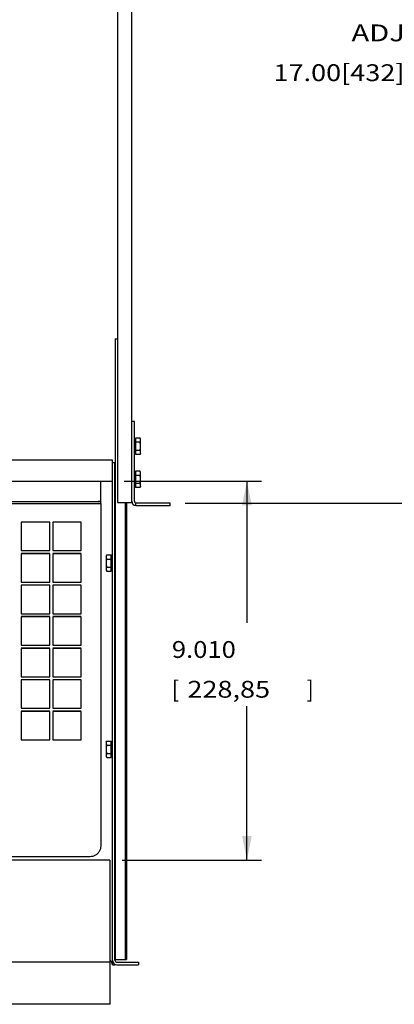
# Model space of a CAD drawing. Units: inches. Extents: x 1.7 to 94.6, y 2.9 to 61.1.
# Drawn here: x 35.3 to 44.2, y 18.2 to 41.6 of the extents above; entities that cross this region are included whole.
import ezdxf

# ---------------------------------------------------------------- set-up
doc = ezdxf.new("R2010")
doc.units = ezdxf.units.IN
doc.header["$LTSCALE"] = 5.342857
doc.header["$MEASUREMENT"] = 0
doc.layers.get('0').update_dxf_attribs({"linetype": 'CONTINUOUS'})
doc.layers.add('03_ALL_AXES', color=7, linetype='CONTINUOUS')
doc.styles.get("Standard").update_dxf_attribs({"font": 'txt', "width": 0.8})
doc.dimstyles.new('DIMSTYLE_1', dxfattribs={"dimtxt": 0.4, "dimasz": 0.571429, "dimexe": 0.18, "dimexo": 0.0625, "dimgap": 0.09, "dimtad": 0, "dimtih": 1, "dimtoh": 1, "dimdec": 3, "dimzin": 4, "dimdsep": 46, "dimtxsty": 'Standard', "dimblk": '_FILLED', "dimblk1": '_FILLED', "dimblk2": '_FILLED', "dimcen": 0.09, "dimadec": 0, "dimazin": 0, "dimtfac": 1, "dimtdec": 3, "dimtofl": 0, "dimtmove": 0, "dimatfit": 3, "dimldrblk": '_FILLED', "dimfxl": 0, "dimtolj": 1, "dimtzin": 4, "dimarcsym": 0})

# ---------------------------------------------------------------- blocks, each defined once
blk = doc.blocks.new('_FILLED')
at = {"color": 0, "linetype": 'ByBlock'}
blk.add_solid([(0, 0), (-1, 0.2), (-1, -0.2)], dxfattribs=at)
blk = doc.blocks.new('*D2')
at = {"color": 7, "linetype": 'Continuous'}
for p, q in [((39.229, 55.141), (47.334, 55.141)), ((46.991, 55.141), (46.991, 41.955)), ((46.991, 30.141), (46.991, 39.978)), ((39.229, 30.141), (47.334, 30.141))]:
    blk.add_line(p, q, dxfattribs=at)
at = {"color": 7, "linetype": 'Continuous', "xscale": 0.5714285714, "yscale": 0.5714285714, "zscale": 0.5714285714}
for p, rotation in [((46.991, 55.141), 90), ((46.991, 30.141), 270)]:
    blk.add_blockref('_FILLED', p, dxfattribs=dict(at, rotation=rotation))
at = {"color": 7, "linetype": 'Continuous'}
for s, width, p in [('ADJUSTABLE FROM', 1.269231, (43.183, 41.125)), ('17.00[432] TO 25.00[635]', 1.179487, (41.329, 40.178))]:
    blk.add_text(s, height=0.4, dxfattribs=dict(at, width=width)).set_placement(p)
blk = doc.blocks.new('*D5')
at = {"color": 7, "linetype": 'Continuous'}
for p, q in [((37.777, 30.663), (41.041, 30.663)), ((40.698, 30.663), (40.698, 27.292)), ((40.698, 21.653), (40.698, 25.315)), ((37.733, 21.653), (41.041, 21.653))]:
    blk.add_line(p, q, dxfattribs=at)
at = {"color": 7, "linetype": 'Continuous', "xscale": 0.5714285714, "yscale": 0.5714285714, "zscale": 0.5714285714}
for p, rotation in [((40.698, 30.663), 90), ((40.698, 21.653), 270)]:
    blk.add_blockref('_FILLED', p, dxfattribs=dict(at, rotation=rotation))
at = {"color": 7, "linetype": 'Continuous'}
for s, width, p in [('9.010', 1.115385, (38.914, 26.461)), ('[', 0.923077, (38.914, 25.515)), ('228,85', 1.179487, (39.283, 25.515)), (']', 0.923077, (42.114, 25.515))]:
    blk.add_text(s, height=0.4, dxfattribs=dict(at, width=width)).set_placement(p)

msp = doc.modelspace()

# ---------------------------------------------------------------- linework, layer by layer
at = {"color": 7, "linetype": 'Continuous'}
for p, q in [((37.6221, 44.9558), (37.6221, 30.1558)), ((37.9621, 30.1558), (37.9621, 43.4227)), ((37.5621, 34.0458), (37.6221, 34.0458)), ((37.5621, 34.0458), (37.5621, 19.2858)), ((38.0221, 32.0808), (37.9621, 32.0808)), ((38.0221, 30.1898), (38.0221, 32.0808)), ((38.0521, 31.6862), (38.0521, 31.2994)), ((38.0222, 31.4363), (38.0224, 31.4343)), ((38.0243, 31.5486), (38.0262, 31.5219)), ((38.0277, 31.543), (38.0278, 31.5419)), ((38.0278, 31.5419), (38.0279, 31.5407)), ((38.0279, 31.5407), (38.0291, 31.5226)), ((38.0298, 31.4623), (38.0307, 31.4501)), ((37.4996, 31.1633), (34.9276, 31.1633)), ((37.4996, 31.1033), (37.4996, 31.1633)), ((37.5596, 31.1033), (37.4996, 31.1033)), ((37.4996, 19.1633), (37.4996, 31.1033)), ((37.5596, 19.2723), (37.5596, 31.1033)), ((38.0243, 30.7616), (38.0262, 30.7349)), ((38.0277, 30.756), (38.0278, 30.7549)), ((38.0278, 30.7549), (38.0279, 30.7537)), ((38.0279, 30.7537), (38.0291, 30.7356)), ((38.0298, 30.6753), (38.0307, 30.6631)), ((38.0521, 30.8992), (38.0521, 30.5124)), ((35.0526, 30.6633), (37.4996, 30.6633)), ((37.2221, 30.1332), (37.2221, 30.6633)), ((38.0222, 30.6493), (38.0224, 30.6473)), ((21.5221, 30.1332), (37.2221, 30.1332)), ((21.5821, 30.1806), (37.1621, 30.1806)), ((21.5821, 30.1306), (37.1621, 30.1306)), ((37.2221, 30.1327), (37.2221, 21.983)), ((37.6221, 30.1558), (37.9621, 30.1558)), ((37.8014, 30.1558), (37.8014, 19.2858)), ((37.8321, 30.1558), (37.8321, 19.2858)), ((38.8721, 30.1408), (38.0571, 30.1408)), ((38.0571, 30.0808), (38.0571, 30.1408)), ((38.8721, 30.0808), (38.0571, 30.0808)), ((38.8721, 30.0808), (38.8721, 30.1408)), ((36.0096, 29.6905), (35.3346, 29.6905)), ((36.0096, 29.6862), (35.3346, 29.6862)), ((35.3346, 29.6862), (35.3346, 29.0116)), ((36.0096, 29.0116), (36.0096, 29.6862)), ((36.7596, 29.6905), (36.0846, 29.6905)), ((36.7596, 29.6862), (36.0846, 29.6862)), ((36.0846, 29.6862), (36.0846, 29.0116)), ((36.7596, 29.0116), (36.7596, 29.6862)), ((35.3346, 29.0116), (36.0096, 29.0116)), ((36.0096, 28.941), (35.3346, 28.941)), ((36.0096, 28.9366), (35.3346, 28.9366)), ((35.3346, 28.9366), (35.3346, 28.262)), ((36.0096, 28.262), (36.0096, 28.9366)), ((36.0846, 29.0116), (36.7596, 29.0116)), ((36.7596, 28.941), (36.0846, 28.941)), ((36.7596, 28.9366), (36.0846, 28.9366)), ((36.0846, 28.9366), (36.0846, 28.262)), ((36.7596, 28.262), (36.7596, 28.9366)), ((37.4696, 28.5224), (37.4696, 28.9092)), ((37.4698, 28.7976), (37.4696, 28.7976)), ((37.4928, 28.7638), (37.4946, 28.7451)), ((35.3346, 28.262), (36.0096, 28.262)), ((36.0096, 28.1915), (35.3346, 28.1915)), ((36.0096, 28.1871), (35.3346, 28.1871)), ((35.3346, 28.1871), (35.3346, 27.5125)), ((36.0096, 27.5125), (36.0096, 28.1871)), ((36.0846, 28.262), (36.7596, 28.262)), ((36.7596, 28.1915), (36.0846, 28.1915)), ((36.7596, 28.1871), (36.0846, 28.1871)), ((36.0846, 28.1871), (36.0846, 27.5125)), ((36.7596, 27.5125), (36.7596, 28.1871)), ((35.3346, 27.5125), (36.0096, 27.5125)), ((36.0096, 27.4419), (35.3346, 27.4419)), ((36.0096, 27.4375), (35.3346, 27.4375)), ((35.3346, 27.4375), (35.3346, 26.763)), ((36.0096, 26.763), (36.0096, 27.4375)), ((36.0846, 27.5125), (36.7596, 27.5125)), ((36.7596, 27.4419), (36.0846, 27.4419)), ((36.7596, 27.4375), (36.0846, 27.4375)), ((36.0846, 27.4375), (36.0846, 26.763)), ((36.7596, 26.763), (36.7596, 27.4375)), ((35.3346, 26.763), (36.0096, 26.763)), ((36.0846, 26.763), (36.7596, 26.763)), ((36.0096, 26.6924), (35.3346, 26.6924)), ((36.0096, 26.688), (35.3346, 26.688)), ((35.3346, 26.688), (35.3346, 26.0134)), ((36.0096, 26.0134), (36.0096, 26.688)), ((36.7596, 26.6924), (36.0846, 26.6924)), ((36.7596, 26.688), (36.0846, 26.688)), ((36.0846, 26.688), (36.0846, 26.0134)), ((36.7596, 26.0134), (36.7596, 26.688)), ((35.3346, 26.0134), (36.0096, 26.0134)), ((36.0846, 26.0134), (36.7596, 26.0134)), ((36.0096, 25.9428), (35.3346, 25.9428)), ((36.0096, 25.9385), (35.3346, 25.9385)), ((35.3346, 25.9385), (35.3346, 25.2639)), ((36.0096, 25.2639), (36.0096, 25.9385)), ((36.7596, 25.9428), (36.0846, 25.9428)), ((36.7596, 25.9385), (36.0846, 25.9385)), ((36.0846, 25.9385), (36.0846, 25.2639)), ((36.7596, 25.2639), (36.7596, 25.9385)), ((35.3346, 25.2639), (36.0096, 25.2639)), ((36.0096, 25.1933), (35.3346, 25.1933)), ((36.0096, 25.1889), (35.3346, 25.1889)), ((35.3346, 25.1889), (35.3346, 24.5143)), ((36.0096, 24.5143), (36.0096, 25.1889)), ((36.0846, 25.2639), (36.7596, 25.2639)), ((36.7596, 25.1933), (36.0846, 25.1933)), ((36.7596, 25.1889), (36.0846, 25.1889)), ((36.0846, 25.1889), (36.0846, 24.5143)), ((36.7596, 24.5143), (36.7596, 25.1889)), ((35.3346, 24.5143), (36.0096, 24.5143)), ((36.0846, 24.5143), (36.7596, 24.5143)), ((37.4696, 24.0949), (37.4696, 24.4817)), ((37.4698, 24.3701), (37.4696, 24.3701)), ((37.4928, 24.3363), (37.4946, 24.3176)), ((37.2221, 21.9831), (37.2221, 21.983)), ((37.4396, 21.6533), (21.3046, 21.6533)), ((36.9721, 21.733), (28.2721, 21.733)), ((37.4396, 21.6533), (37.4396, 19.2233)), ((37.4506, 19.2233), (21.2936, 19.2233)), ((37.4506, 18.2233), (37.4506, 19.2723)), ((37.4734, 19.2386), (37.4701, 19.2438)), ((37.4751, 19.2359), (37.4734, 19.2386)), ((37.5621, 19.2858), (37.8014, 19.2858)), ((37.6086, 19.2233), (38.1221, 19.2233)), ((37.8014, 19.2858), (37.8321, 19.2858)), ((38.1221, 19.2233), (38.1221, 19.1633)), ((37.4996, 19.1633), (37.5596, 19.1633)), ((37.5596, 19.1764), (37.5596, 19.1633)), ((37.6086, 19.1633), (38.1221, 19.1633)), ((37.4506, 18.2233), (21.2936, 18.2233))]:
    msp.add_line(p, q, dxfattribs=at)
for centre, radius, start, end in [((38.0711, 30.1898), 0.109, 180, 262.68175), ((38.0711, 30.1898), 0.049, 180, 259.58706), ((37.5716, 28.8043), 0.0125, 195.6184, 220.37682), ((37.5716, 28.6273), 0.0125, 139.62318, 164.3816), ((37.5716, 24.3768), 0.0125, 195.6184, 220.37682), ((37.5716, 24.1998), 0.0125, 139.62318, 164.3816), ((37.6086, 19.2723), 0.109, 180, 270), ((37.6086, 19.2723), 0.049, 180, 270)]:
    msp.add_arc(centre, radius, start, end, dxfattribs=at)
for points, start_tangent, end_tangent in [([(38.0291, 31.5226), (38.0291, 31.5225)], (0.064931, -0.9978898), (0.0648997, -0.9978918)), ([(38.0291, 30.7356), (38.0291, 30.7355)], (0.064931, -0.9978898), (0.0648997, -0.9978918)), ([(37.2221, 30.1827), (37.2175, 30.1819), (37.2045, 30.1812), (37.185, 30.1807), (37.1621, 30.1806)], (0, -1), (-1, 0)), ([(37.2221, 30.1327), (37.2175, 30.1319), (37.2045, 30.1312), (37.185, 30.1308), (37.1621, 30.1306)], (0, -1), (-1, 0)), ([(37.4981, 28.659), (37.497, 28.6656), (37.4958, 28.6756), (37.4948, 28.6865)], (-0.0803597, 0.9967659), (-0.0949359, 0.9954834)), ([(37.4981, 24.2315), (37.497, 24.2381), (37.4958, 24.2481), (37.4948, 24.259)], (-0.0803597, 0.9967659), (-0.0949359, 0.9954834)), ([(37.2221, 21.983), (37.2136, 21.9183), (37.1886, 21.858), (37.1488, 21.8062), (37.0971, 21.7665), (37.0368, 21.7416), (36.972, 21.733)], (-0.0002431, -1), (-1, 0.0000008)), ([(37.4701, 19.2438), (37.4633, 19.2541), (37.4506, 19.2723)], (-0.5436715, 0.8392981), (-0.5768225, 0.8168695)), ([(37.4996, 19.1633), (37.4979, 19.1814), (37.493, 19.1996), (37.4852, 19.2178), (37.4751, 19.2359)], (0, 1), (-0.5214851, 0.8532604))]:
    msp.add_spline(points, degree=3, dxfattribs=dict(at, start_tangent=start_tangent, end_tangent=end_tangent))
at = {"layer": '03_ALL_AXES', "color": 7, "linetype": 'Continuous'}
for p, q in [((38.0407, 31.6322), (38.0395, 31.6353)), ((38.0409, 31.6319), (38.0407, 31.6322)), ((38.0411, 31.6314), (38.0409, 31.6319)), ((38.0412, 31.6312), (38.0411, 31.6314)), ((38.0415, 31.631), (38.0412, 31.6312)), ((38.1565, 31.6862), (38.0521, 31.6862)), ((38.1721, 31.6593), (38.1565, 31.6862)), ((38.1721, 31.3263), (38.1721, 31.6593)), ((38.0241, 31.6089), (38.0221, 31.6089)), ((38.0221, 31.5211), (38.029, 31.5225)), ((38.029, 31.463), (38.0221, 31.4645)), ((38.0241, 31.3766), (38.0221, 31.3766)), ((38.0294, 31.6045), (38.026, 31.6079)), ((38.026, 31.3776), (38.0294, 31.381)), ((38.029, 31.6056), (38.0279, 31.6086)), ((38.0279, 31.3769), (38.029, 31.3799)), ((38.0293, 31.6045), (38.029, 31.6056)), ((38.029, 31.3799), (38.0293, 31.381)), ((38.1565, 31.5895), (38.0521, 31.5895)), ((38.1565, 31.3961), (38.0521, 31.3961)), ((38.0225, 31.3161), (38.0227, 31.3161)), ((38.0395, 31.3502), (38.0407, 31.3533)), ((38.0406, 31.3495), (38.0395, 31.3453)), ((38.0407, 31.3533), (38.0409, 31.3536)), ((38.0409, 31.3536), (38.0411, 31.3542)), ((38.0411, 31.3542), (38.0412, 31.3544)), ((38.0412, 31.3544), (38.0414, 31.3545)), ((38.1565, 31.2994), (38.0521, 31.2994)), ((38.1721, 31.3263), (38.1565, 31.2994)), ((38.0241, 30.8219), (38.0221, 30.8219)), ((38.0221, 30.7341), (38.029, 30.7355)), ((38.029, 30.676), (38.0221, 30.6775)), ((38.0294, 30.8175), (38.026, 30.8209)), ((38.029, 30.8186), (38.0279, 30.8216)), ((38.0293, 30.8175), (38.029, 30.8186)), ((38.0407, 30.8452), (38.0395, 30.8483)), ((38.0409, 30.8449), (38.0407, 30.8452)), ((38.0411, 30.8444), (38.0409, 30.8449)), ((38.0412, 30.8442), (38.0411, 30.8444)), ((38.0415, 30.844), (38.0412, 30.8442)), ((38.1565, 30.8992), (38.0521, 30.8992)), ((38.1565, 30.8025), (38.0521, 30.8025)), ((38.1721, 30.8723), (38.1565, 30.8992)), ((38.1721, 30.5393), (38.1721, 30.8723)), ((38.0241, 30.5896), (38.0221, 30.5896)), ((38.0225, 30.5291), (38.0227, 30.5291)), ((38.026, 30.5906), (38.0294, 30.594)), ((38.0279, 30.5899), (38.029, 30.5929)), ((38.029, 30.5929), (38.0293, 30.594)), ((38.0395, 30.5632), (38.0407, 30.5663)), ((38.0406, 30.5625), (38.0395, 30.5583)), ((38.0407, 30.5663), (38.0409, 30.5666)), ((38.0409, 30.5666), (38.0411, 30.5672)), ((38.0411, 30.5672), (38.0412, 30.5674)), ((38.0412, 30.5674), (38.0414, 30.5675)), ((38.1565, 30.6091), (38.0521, 30.6091)), ((38.1565, 30.5124), (38.0521, 30.5124)), ((38.1721, 30.5393), (38.1565, 30.5124)), ((37.3496, 28.8823), (37.3651, 28.9092)), ((37.3496, 28.8823), (37.3496, 28.5493)), ((37.3651, 28.9092), (37.4696, 28.9092)), ((37.3651, 28.8125), (37.4696, 28.8125)), ((37.4805, 28.8542), (37.4802, 28.854)), ((37.4808, 28.8549), (37.4805, 28.8544)), ((37.4805, 28.8544), (37.4805, 28.8542)), ((37.481, 28.8552), (37.4808, 28.8549)), ((37.481, 28.859), (37.4822, 28.8632)), ((37.4822, 28.8583), (37.481, 28.8552)), ((37.4957, 28.8309), (37.4923, 28.8275)), ((37.4927, 28.8286), (37.4923, 28.8275)), ((37.4937, 28.8316), (37.4927, 28.8286)), ((37.3651, 28.6191), (37.4696, 28.6191)), ((37.4802, 28.5776), (37.4804, 28.5774)), ((37.4804, 28.5774), (37.4805, 28.5772)), ((37.4805, 28.5772), (37.4808, 28.5767)), ((37.4808, 28.5767), (37.481, 28.5763)), ((37.481, 28.5763), (37.4822, 28.5732)), ((37.4923, 28.604), (37.4927, 28.6029)), ((37.4923, 28.604), (37.4957, 28.6006)), ((37.4927, 28.7455), (37.4996, 28.7441)), ((37.4996, 28.6875), (37.4927, 28.686)), ((37.4927, 28.6029), (37.4937, 28.5999)), ((37.3496, 28.5493), (37.3651, 28.5224)), ((37.3651, 28.5224), (37.4696, 28.5224)), ((37.3496, 24.4548), (37.3651, 24.4817)), ((37.3496, 24.4548), (37.3496, 24.1218)), ((37.3651, 24.4817), (37.4696, 24.4817)), ((37.3651, 24.385), (37.4696, 24.385)), ((37.4805, 24.4267), (37.4802, 24.4265)), ((37.4808, 24.4274), (37.4805, 24.4269)), ((37.4805, 24.4269), (37.4805, 24.4267)), ((37.481, 24.4277), (37.4808, 24.4274)), ((37.481, 24.4315), (37.4822, 24.4357)), ((37.4822, 24.4308), (37.481, 24.4277)), ((37.4957, 24.4034), (37.4923, 24.4)), ((37.4927, 24.4011), (37.4923, 24.4)), ((37.4937, 24.4041), (37.4927, 24.4011)), ((37.3496, 24.1218), (37.3651, 24.0949)), ((37.3651, 24.1916), (37.4696, 24.1916)), ((37.4802, 24.1501), (37.4804, 24.1499)), ((37.4804, 24.1499), (37.4805, 24.1497)), ((37.4805, 24.1497), (37.4808, 24.1492)), ((37.4808, 24.1492), (37.481, 24.1488)), ((37.481, 24.1488), (37.4822, 24.1457)), ((37.4923, 24.1765), (37.4927, 24.1754)), ((37.4923, 24.1765), (37.4957, 24.1731)), ((37.4927, 24.318), (37.4996, 24.3166)), ((37.4996, 24.26), (37.4927, 24.2585)), ((37.4927, 24.1754), (37.4937, 24.1724)), ((37.3651, 24.0949), (37.4696, 24.0949)), ((37.5596, 19.1633), (37.5596, 19.1764))]:
    msp.add_line(p, q, dxfattribs=at)
for centre, start, end in [((37.7728, 31.5603), 5.986, 26.80297), ((37.7728, 31.4253), 333.19703, 360), ((37.7728, 30.7733), 5.986, 26.80297), ((37.7728, 30.6383), 333.19703, 360), ((37.7488, 28.7833), 153.19703, 177.02363), ((37.7488, 28.6483), 180, 206.80297), ((37.7488, 24.3558), 153.19703, 177.02363), ((37.7488, 24.2208), 180, 206.80297)]:
    msp.add_arc(centre, 0.2792, start, end, dxfattribs=at)
for points, start_tangent, end_tangent in [([(38.0221, 31.6853), (38.0222, 31.6849), (38.0225, 31.6841), (38.023, 31.6829), (38.0236, 31.6815), (38.0243, 31.6799), (38.0251, 31.6781), (38.026, 31.6761)], (-0.0000015, -1), (0.4145032, -0.9100478)), ([(38.0221, 31.6505), (38.0222, 31.6491), (38.0225, 31.6475), (38.023, 31.6456), (38.0236, 31.6437), (38.0243, 31.6418), (38.0251, 31.6398), (38.026, 31.638)], (-0.0000003, -1), (0.4504476, -0.8928028)), ([(38.0279, 31.6086), (38.0269, 31.6115), (38.0246, 31.6174), (38.0221, 31.6232)], (-0.3402386, 0.9403391), (-0.4032418, 0.9150934)), ([(38.026, 31.6651), (38.0251, 31.6666), (38.0243, 31.6678), (38.0236, 31.6687), (38.023, 31.6693), (38.0225, 31.6695)], (-0.4814051, 0.8764982), (-0.9952034, -0.0978275)), ([(38.026, 31.6761), (38.0311, 31.6641), (38.0356, 31.6521), (38.0395, 31.6402)], (0.4145032, -0.9100478), (0.2876404, -0.9577385)), ([(38.0395, 31.6353), (38.0356, 31.6452), (38.0311, 31.6551), (38.026, 31.6651)], (-0.3405156, 0.9402389), (-0.4814051, 0.8764982)), ([(38.026, 31.638), (38.0311, 31.6271), (38.0356, 31.6163), (38.0395, 31.6056)], (0.4504476, -0.8928028), (0.3156706, -0.9488688)), ([(38.0395, 31.6402), (38.0403, 31.6374), (38.0408, 31.6352), (38.0412, 31.6334), (38.0415, 31.6321), (38.0416, 31.6312), (38.0415, 31.631)], (0.2876404, -0.9577385), (-0.8478638, -0.5302141)), ([(38.1565, 31.5895), (38.1617, 31.5991), (38.1658, 31.6087), (38.1689, 31.6183), (38.1708, 31.6281), (38.1715, 31.6378), (38.1708, 31.6476), (38.1689, 31.6573), (38.1658, 31.667), (38.1617, 31.6766), (38.1565, 31.6862)], (0.5, 0.8660254), (-0.5, 0.8660254)), ([(38.0241, 31.6089), (38.0236, 31.6088), (38.023, 31.6083), (38.0225, 31.6075), (38.0222, 31.6062), (38.0221, 31.6047)], (-0.9999854, -0.0054028), (-0.000004, -1)), ([(38.0221, 31.5734), (38.0222, 31.5714), (38.0225, 31.5694), (38.023, 31.5674), (38.0236, 31.5655), (38.0243, 31.5637), (38.0251, 31.5622), (38.026, 31.561)], (-0.0000002, -1), (0.6285291, -0.777786)), ([(38.029, 31.5407), (38.0269, 31.5444), (38.0246, 31.5481), (38.0221, 31.5517)], (-0.4850538, 0.8744843), (-0.5766339, 0.8170027)), ([(38.026, 31.5199), (38.025, 31.5195), (38.0241, 31.5186), (38.0233, 31.5173), (38.0227, 31.5156), (38.0222, 31.5134), (38.0221, 31.5108)], (-0.9872355, -0.1592672), (-0.0000084, -1)), ([(38.0221, 31.4747), (38.0222, 31.4727), (38.0225, 31.4708), (38.023, 31.4691), (38.0236, 31.4677), (38.0243, 31.4667), (38.0251, 31.466), (38.026, 31.4657)], (-0.0000001, -1), (0.9872355, -0.1592672)), ([(38.0221, 31.4338), (38.0246, 31.4374), (38.0269, 31.4411), (38.029, 31.4448)], (0.5766339, 0.8170027), (0.4850538, 0.8744843)), ([(38.026, 31.4246), (38.0251, 31.4233), (38.0243, 31.4218), (38.0236, 31.42), (38.023, 31.4181), (38.0225, 31.4161), (38.0222, 31.4141), (38.0221, 31.4121)], (-0.6285291, -0.777786), (-0.0000036, -1)), ([(38.0221, 31.3808), (38.0222, 31.3793), (38.0225, 31.378), (38.023, 31.3772), (38.0236, 31.3767), (38.0241, 31.3766)], (-0.0000002, -1), (0.9999872, -0.0050665)), ([(38.0221, 31.3623), (38.0246, 31.3682), (38.0269, 31.374), (38.0279, 31.3769)], (0.4032418, 0.9150934), (0.3402388, 0.9403391)), ([(38.026, 31.6079), (38.0251, 31.6086), (38.0243, 31.6089), (38.0241, 31.6089)], (-0.7220924, 0.6917966), (-0.9999854, -0.0054028)), ([(38.0241, 31.3766), (38.0243, 31.3766), (38.0251, 31.3769), (38.026, 31.3776)], (0.9999872, -0.0050665), (0.7220924, 0.6917966)), ([(38.026, 31.561), (38.0311, 31.5542), (38.0356, 31.5474), (38.0395, 31.5407)], (0.6285291, -0.777786), (0.4702557, -0.8825302)), ([(38.0395, 31.5225), (38.0356, 31.5216), (38.0311, 31.5207), (38.026, 31.5199)], (-0.9713502, -0.2376525), (-0.9872355, -0.1592672)), ([(38.026, 31.4657), (38.0311, 31.4648), (38.0356, 31.4639), (38.0395, 31.463)], (0.9872355, -0.1592672), (0.9713502, -0.2376525)), ([(38.0395, 31.4448), (38.0356, 31.4381), (38.0311, 31.4313), (38.026, 31.4246)], (-0.4702557, -0.8825302), (-0.6285291, -0.777786)), ([(38.0395, 31.3799), (38.0356, 31.3692), (38.0311, 31.3584), (38.026, 31.3475)], (-0.3156706, -0.9488688), (-0.4504476, -0.8928028)), ([(38.029, 31.5225), (38.0296, 31.5229), (38.0302, 31.5238), (38.0307, 31.5251), (38.031, 31.5268), (38.0311, 31.5288), (38.0311, 31.531), (38.031, 31.5333), (38.0307, 31.5355), (38.0302, 31.5375), (38.0296, 31.5393), (38.029, 31.5407)], (0.9734733, 0.2288006), (-0.4850538, 0.8744843)), ([(38.029, 31.4448), (38.0296, 31.4462), (38.0302, 31.448), (38.0307, 31.4501), (38.031, 31.4523), (38.0311, 31.4545), (38.0311, 31.4567), (38.031, 31.4587), (38.0307, 31.4604), (38.0302, 31.4617), (38.0296, 31.4626), (38.029, 31.463)], (0.4850538, 0.8744843), (-0.9734733, 0.2288006)), ([(38.0395, 31.5922), (38.0356, 31.5974), (38.0311, 31.6027), (38.0294, 31.6045)], (-0.5669548, 0.8237489), (-0.6932663, 0.7206815)), ([(38.0294, 31.381), (38.0311, 31.3829), (38.0356, 31.3881), (38.0395, 31.3933)], (0.6932711, 0.7206769), (0.5669548, 0.8237489)), ([(38.0395, 31.6056), (38.0401, 31.6035), (38.0406, 31.6014), (38.0411, 31.5992), (38.0414, 31.5971), (38.0415, 31.5952), (38.0415, 31.5935), (38.0414, 31.5923), (38.0411, 31.5916), (38.0407, 31.5912), (38.0407, 31.5912)], (0.3156706, -0.9488688), (-0.9999977, -0.0021284)), ([(38.0407, 31.5912), (38.0402, 31.5914), (38.0395, 31.5922)], (-0.9999977, -0.0021284), (-0.5669548, 0.8237489)), ([(38.0395, 31.5407), (38.0401, 31.5393), (38.0407, 31.5375), (38.0411, 31.5355), (38.0414, 31.5332), (38.0415, 31.531), (38.0415, 31.5288), (38.0414, 31.5268), (38.0411, 31.5251), (38.0406, 31.5238), (38.0401, 31.5229), (38.0395, 31.5225)], (0.4702557, -0.8825302), (-0.9713502, -0.2376525)), ([(38.0395, 31.463), (38.0401, 31.4626), (38.0407, 31.4617), (38.0411, 31.4604), (38.0414, 31.4587), (38.0415, 31.4567), (38.0415, 31.4545), (38.0414, 31.4522), (38.0411, 31.45), (38.0406, 31.448), (38.0401, 31.4462), (38.0395, 31.4448)], (0.9713502, -0.2376525), (-0.4702557, -0.8825302)), ([(38.0395, 31.3933), (38.0401, 31.394), (38.0407, 31.3943), (38.0407, 31.3943)], (0.5669548, 0.8237489), (0.996798, -0.0799615)), ([(38.0407, 31.3943), (38.0411, 31.394), (38.0414, 31.3933), (38.0415, 31.3921), (38.0415, 31.3905), (38.0414, 31.3886), (38.0411, 31.3864), (38.0406, 31.3842), (38.0401, 31.382), (38.0395, 31.3799)], (0.996798, -0.0799615), (-0.3156706, -0.9488688)), ([(38.1565, 31.3961), (38.1617, 31.4153), (38.1658, 31.4345), (38.1689, 31.4538), (38.1708, 31.4732), (38.1715, 31.4928), (38.1708, 31.5123), (38.1689, 31.5318), (38.1658, 31.5511), (38.1617, 31.5702), (38.1565, 31.5895)], (0.2773501, 0.9607689), (-0.2773501, 0.9607689)), ([(38.1565, 31.2994), (38.1617, 31.309), (38.1658, 31.3186), (38.1689, 31.3282), (38.1708, 31.3379), (38.1715, 31.3477), (38.1708, 31.3575), (38.1689, 31.3672), (38.1658, 31.3769), (38.1617, 31.3864), (38.1565, 31.3961)], (0.5, 0.8660254), (-0.5, 0.8660254)), ([(38.026, 31.3475), (38.0251, 31.3457), (38.0243, 31.3437), (38.0236, 31.3418), (38.023, 31.3399), (38.0225, 31.338), (38.0222, 31.3364), (38.0221, 31.335)], (-0.4504477, -0.8928028), (-0.0000056, -1)), ([(38.026, 31.3094), (38.0251, 31.3075), (38.0243, 31.3057), (38.0236, 31.304), (38.023, 31.3026), (38.0225, 31.3014), (38.0222, 31.3006), (38.0221, 31.3002)], (-0.4145032, -0.9100478), (-0.0000348, -1)), ([(38.0227, 31.3161), (38.0233, 31.3165), (38.0241, 31.3174), (38.025, 31.3188), (38.026, 31.3204)], (0.9895358, 0.1442877), (0.4814051, 0.8764982)), ([(38.026, 31.3204), (38.0311, 31.3304), (38.0356, 31.3403), (38.0395, 31.3502)], (0.4814051, 0.8764982), (0.3405156, 0.9402389)), ([(38.0395, 31.3453), (38.0356, 31.3334), (38.0311, 31.3214), (38.026, 31.3094)], (-0.2876404, -0.9577385), (-0.4145032, -0.9100478)), ([(38.0414, 31.3545), (38.0415, 31.3545), (38.0415, 31.3539), (38.0414, 31.3528), (38.0411, 31.3513), (38.0406, 31.3495)], (0.92854, -0.3712325), (-0.2412832, -0.9704548)), ([(38.0221, 30.8983), (38.0222, 30.8979), (38.0225, 30.8971), (38.023, 30.8959), (38.0236, 30.8945), (38.0243, 30.8929), (38.0251, 30.8911), (38.026, 30.8891)], (-0.0000015, -1), (0.4145032, -0.9100478)), ([(38.0221, 30.8635), (38.0222, 30.8621), (38.0225, 30.8605), (38.023, 30.8586), (38.0236, 30.8567), (38.0243, 30.8548), (38.0251, 30.8528), (38.026, 30.851)], (-0.0000003, -1), (0.4504476, -0.8928028)), ([(38.0279, 30.8216), (38.0269, 30.8245), (38.0246, 30.8304), (38.0221, 30.8362)], (-0.3402386, 0.9403391), (-0.4032418, 0.9150934)), ([(38.0241, 30.8219), (38.0236, 30.8218), (38.023, 30.8213), (38.0225, 30.8205), (38.0222, 30.8192), (38.0221, 30.8177)], (-0.9999854, -0.0054028), (-0.000004, -1)), ([(38.0221, 30.7864), (38.0222, 30.7844), (38.0225, 30.7824), (38.023, 30.7804), (38.0236, 30.7785), (38.0243, 30.7767), (38.0251, 30.7752), (38.026, 30.774)], (-0.0000002, -1), (0.6285291, -0.777786)), ([(38.029, 30.7537), (38.0269, 30.7574), (38.0246, 30.7611), (38.0221, 30.7647)], (-0.4850538, 0.8744843), (-0.5766339, 0.8170027)), ([(38.026, 30.7329), (38.025, 30.7325), (38.0241, 30.7316), (38.0233, 30.7303), (38.0227, 30.7286), (38.0222, 30.7264), (38.0221, 30.7238)], (-0.9872355, -0.1592672), (-0.0000084, -1)), ([(38.0221, 30.6877), (38.0222, 30.6857), (38.0225, 30.6838), (38.023, 30.6821), (38.0236, 30.6807), (38.0243, 30.6797), (38.0251, 30.679), (38.026, 30.6787)], (-0.0000001, -1), (0.9872355, -0.1592672)), ([(38.026, 30.8781), (38.0251, 30.8796), (38.0243, 30.8808), (38.0236, 30.8817), (38.023, 30.8823), (38.0225, 30.8825)], (-0.4814051, 0.8764982), (-0.9952034, -0.0978275)), ([(38.026, 30.8209), (38.0251, 30.8216), (38.0243, 30.8219), (38.0241, 30.8219)], (-0.7220924, 0.6917966), (-0.9999854, -0.0054028)), ([(38.026, 30.8891), (38.0311, 30.8771), (38.0356, 30.8651), (38.0395, 30.8532)], (0.4145032, -0.9100478), (0.2876404, -0.9577385)), ([(38.0395, 30.8483), (38.0356, 30.8582), (38.0311, 30.8681), (38.026, 30.8781)], (-0.3405156, 0.9402389), (-0.4814051, 0.8764982)), ([(38.026, 30.851), (38.0311, 30.8401), (38.0356, 30.8293), (38.0395, 30.8186)], (0.4504476, -0.8928028), (0.3156706, -0.9488688)), ([(38.026, 30.774), (38.0311, 30.7672), (38.0356, 30.7604), (38.0395, 30.7537)], (0.6285291, -0.777786), (0.4702557, -0.8825302)), ([(38.0395, 30.7355), (38.0356, 30.7346), (38.0311, 30.7337), (38.026, 30.7329)], (-0.9713502, -0.2376525), (-0.9872355, -0.1592672)), ([(38.026, 30.6787), (38.0311, 30.6778), (38.0356, 30.6769), (38.0395, 30.676)], (0.9872355, -0.1592672), (0.9713502, -0.2376525)), ([(38.029, 30.7355), (38.0296, 30.7359), (38.0302, 30.7368), (38.0307, 30.7381), (38.031, 30.7398), (38.0311, 30.7418), (38.0311, 30.744), (38.031, 30.7463), (38.0307, 30.7485), (38.0302, 30.7505), (38.0296, 30.7523), (38.029, 30.7537)], (0.9734733, 0.2288006), (-0.4850538, 0.8744843)), ([(38.029, 30.6578), (38.0296, 30.6592), (38.0302, 30.661), (38.0307, 30.6631), (38.031, 30.6653), (38.0311, 30.6675), (38.0311, 30.6697), (38.031, 30.6717), (38.0307, 30.6734), (38.0302, 30.6747), (38.0296, 30.6756), (38.029, 30.676)], (0.4850538, 0.8744843), (-0.9734733, 0.2288006)), ([(38.0395, 30.8052), (38.0356, 30.8104), (38.0311, 30.8157), (38.0294, 30.8175)], (-0.5669548, 0.8237489), (-0.6932663, 0.7206815)), ([(38.0395, 30.8532), (38.0403, 30.8504), (38.0408, 30.8482), (38.0412, 30.8464), (38.0415, 30.8451), (38.0416, 30.8442), (38.0415, 30.844)], (0.2876404, -0.9577385), (-0.8478638, -0.5302141)), ([(38.0395, 30.8186), (38.0401, 30.8165), (38.0406, 30.8144), (38.0411, 30.8122), (38.0414, 30.8101), (38.0415, 30.8082), (38.0415, 30.8065), (38.0414, 30.8053), (38.0411, 30.8046), (38.0407, 30.8042), (38.0407, 30.8042)], (0.3156706, -0.9488688), (-0.9999977, -0.0021284)), ([(38.0407, 30.8042), (38.0402, 30.8044), (38.0395, 30.8052)], (-0.9999977, -0.0021284), (-0.5669548, 0.8237489)), ([(38.0395, 30.7537), (38.0401, 30.7523), (38.0407, 30.7505), (38.0411, 30.7485), (38.0414, 30.7462), (38.0415, 30.744), (38.0415, 30.7418), (38.0414, 30.7398), (38.0411, 30.7381), (38.0406, 30.7368), (38.0401, 30.7359), (38.0395, 30.7355)], (0.4702557, -0.8825302), (-0.9713502, -0.2376525)), ([(38.0395, 30.676), (38.0401, 30.6756), (38.0407, 30.6747), (38.0411, 30.6734), (38.0414, 30.6717), (38.0415, 30.6697), (38.0415, 30.6675), (38.0414, 30.6652), (38.0411, 30.663), (38.0406, 30.661), (38.0401, 30.6592), (38.0395, 30.6578)], (0.9713502, -0.2376525), (-0.4702557, -0.8825302)), ([(38.1565, 30.8025), (38.1617, 30.8121), (38.1658, 30.8217), (38.1689, 30.8313), (38.1708, 30.8411), (38.1715, 30.8508), (38.1708, 30.8606), (38.1689, 30.8703), (38.1658, 30.88), (38.1617, 30.8896), (38.1565, 30.8992)], (0.5, 0.8660254), (-0.5, 0.8660254)), ([(38.1565, 30.6091), (38.1617, 30.6283), (38.1658, 30.6475), (38.1689, 30.6668), (38.1708, 30.6862), (38.1715, 30.7058), (38.1708, 30.7253), (38.1689, 30.7448), (38.1658, 30.7641), (38.1617, 30.7832), (38.1565, 30.8025)], (0.2773501, 0.9607689), (-0.2773501, 0.9607689)), ([(38.0221, 30.6468), (38.0246, 30.6504), (38.0269, 30.6541), (38.029, 30.6578)], (0.5766339, 0.8170027), (0.4850538, 0.8744843)), ([(38.026, 30.6376), (38.0251, 30.6363), (38.0243, 30.6348), (38.0236, 30.633), (38.023, 30.6311), (38.0225, 30.6291), (38.0222, 30.6271), (38.0221, 30.6251)], (-0.6285291, -0.777786), (-0.0000036, -1)), ([(38.0221, 30.5938), (38.0222, 30.5923), (38.0225, 30.591), (38.023, 30.5902), (38.0236, 30.5897), (38.0241, 30.5896)], (-0.0000002, -1), (0.9999872, -0.0050665)), ([(38.0221, 30.5753), (38.0246, 30.5812), (38.0269, 30.587), (38.0279, 30.5899)], (0.4032418, 0.9150934), (0.3402388, 0.9403391)), ([(38.026, 30.5605), (38.0251, 30.5587), (38.0243, 30.5567), (38.0236, 30.5548), (38.023, 30.5529), (38.0225, 30.551), (38.0222, 30.5494), (38.0221, 30.548)], (-0.4504477, -0.8928028), (-0.0000056, -1)), ([(38.026, 30.5224), (38.0251, 30.5205), (38.0243, 30.5187), (38.0236, 30.517), (38.023, 30.5156), (38.0225, 30.5144), (38.0222, 30.5136), (38.0221, 30.5132)], (-0.4145032, -0.9100478), (-0.0000348, -1)), ([(38.0227, 30.5291), (38.0233, 30.5295), (38.0241, 30.5304), (38.025, 30.5318), (38.026, 30.5334)], (0.9895358, 0.1442877), (0.4814051, 0.8764982)), ([(38.0241, 30.5896), (38.0243, 30.5896), (38.0251, 30.5899), (38.026, 30.5906)], (0.9999872, -0.0050665), (0.7220924, 0.6917966)), ([(38.0395, 30.6578), (38.0356, 30.6511), (38.0311, 30.6443), (38.026, 30.6376)], (-0.4702557, -0.8825302), (-0.6285291, -0.777786)), ([(38.0395, 30.5929), (38.0356, 30.5822), (38.0311, 30.5714), (38.026, 30.5605)], (-0.3156706, -0.9488688), (-0.4504476, -0.8928028)), ([(38.026, 30.5334), (38.0311, 30.5434), (38.0356, 30.5533), (38.0395, 30.5632)], (0.4814051, 0.8764982), (0.3405156, 0.9402389)), ([(38.0395, 30.5583), (38.0356, 30.5464), (38.0311, 30.5344), (38.026, 30.5224)], (-0.2876404, -0.9577385), (-0.4145032, -0.9100478)), ([(38.0294, 30.594), (38.0311, 30.5959), (38.0356, 30.6011), (38.0395, 30.6063)], (0.6932711, 0.7206769), (0.5669548, 0.8237489)), ([(38.0395, 30.6063), (38.0401, 30.607), (38.0407, 30.6073), (38.0407, 30.6073)], (0.5669548, 0.8237489), (0.996798, -0.0799615)), ([(38.0407, 30.6073), (38.0411, 30.607), (38.0414, 30.6063), (38.0415, 30.6051), (38.0415, 30.6035), (38.0414, 30.6016), (38.0411, 30.5994), (38.0406, 30.5972), (38.0401, 30.595), (38.0395, 30.5929)], (0.996798, -0.0799615), (-0.3156706, -0.9488688)), ([(38.0414, 30.5675), (38.0415, 30.5675), (38.0415, 30.5669), (38.0414, 30.5658), (38.0411, 30.5643), (38.0406, 30.5625)], (0.92854, -0.3712325), (-0.2412832, -0.9704548)), ([(38.1565, 30.5124), (38.1617, 30.522), (38.1658, 30.5316), (38.1689, 30.5412), (38.1708, 30.5509), (38.1715, 30.5607), (38.1708, 30.5705), (38.1689, 30.5802), (38.1658, 30.5899), (38.1617, 30.5994), (38.1565, 30.6091)], (0.5, 0.8660254), (-0.5, 0.8660254)), ([(37.3651, 28.9092), (37.36, 28.8996), (37.3558, 28.89), (37.3527, 28.8803), (37.3508, 28.8706), (37.3502, 28.8608), (37.3508, 28.8511), (37.3527, 28.8413), (37.3558, 28.8317), (37.36, 28.8221), (37.3651, 28.8125)], (-0.5, -0.8660254), (0.5, -0.8660254)), ([(37.3651, 28.8125), (37.36, 28.7932), (37.3558, 28.7741), (37.3527, 28.7548), (37.3508, 28.7353), (37.3502, 28.7158), (37.3508, 28.6962), (37.3527, 28.6768), (37.3558, 28.6575), (37.36, 28.6383), (37.3651, 28.6191)], (-0.2773501, -0.9607689), (0.2773501, -0.9607689)), ([(37.4802, 28.854), (37.4801, 28.8541), (37.4801, 28.8547), (37.4803, 28.8557), (37.4806, 28.8572), (37.481, 28.859)], (-0.92854, 0.3712325), (0.2412832, 0.9704548)), ([(37.481, 28.8142), (37.4806, 28.8145), (37.4803, 28.8152), (37.4801, 28.8164), (37.4801, 28.818), (37.4803, 28.82), (37.4806, 28.8221), (37.481, 28.8243), (37.4815, 28.8265), (37.4822, 28.8286)], (-0.996798, 0.0799615), (0.3156706, 0.9488688)), ([(37.4822, 28.8152), (37.4815, 28.8145), (37.481, 28.8142), (37.481, 28.8142)], (-0.5669548, -0.8237489), (-0.996798, 0.0799615)), ([(37.4822, 28.8632), (37.486, 28.8751), (37.4905, 28.8871), (37.4957, 28.8991)], (0.2876404, 0.9577385), (0.4145032, 0.9100478)), ([(37.4957, 28.8881), (37.4905, 28.8781), (37.486, 28.8682), (37.4822, 28.8583)], (-0.4814051, -0.8764982), (-0.3405156, -0.9402389)), ([(37.4822, 28.8286), (37.486, 28.8393), (37.4905, 28.8502), (37.4957, 28.861)], (0.3156706, 0.9488688), (0.4504476, 0.8928028)), ([(37.4923, 28.8275), (37.4905, 28.8257), (37.486, 28.8204), (37.4822, 28.8152)], (-0.6932711, -0.7206769), (-0.5669548, -0.8237489)), ([(37.4996, 28.8462), (37.4971, 28.8404), (37.4948, 28.8345), (37.4937, 28.8316)], (-0.4032418, -0.9150934), (-0.3402388, -0.9403391)), ([(37.4976, 28.8319), (37.4974, 28.8319), (37.4965, 28.8316), (37.4957, 28.8309)], (-0.9999872, 0.0050665), (-0.7220924, -0.6917966)), ([(37.3651, 28.6191), (37.36, 28.6094), (37.3558, 28.5999), (37.3527, 28.5902), (37.3508, 28.5805), (37.3502, 28.5707), (37.3508, 28.5609), (37.3527, 28.5512), (37.3558, 28.5416), (37.36, 28.532), (37.3651, 28.5224)], (-0.5, -0.8660254), (0.5, -0.8660254)), ([(37.4822, 28.7455), (37.4815, 28.7459), (37.481, 28.7468), (37.4806, 28.7481), (37.4803, 28.7498), (37.4801, 28.7518), (37.4801, 28.754), (37.4803, 28.7563), (37.4806, 28.7585), (37.481, 28.7605), (37.4815, 28.7623), (37.4822, 28.7637)], (-0.9713502, 0.2376525), (0.4702557, 0.8825302)), ([(37.4822, 28.6678), (37.4815, 28.6692), (37.481, 28.671), (37.4806, 28.6731), (37.4803, 28.6753), (37.4801, 28.6775), (37.4801, 28.6797), (37.4803, 28.6817), (37.4806, 28.6834), (37.481, 28.6848), (37.4815, 28.6856), (37.4822, 28.686)], (-0.4702557, 0.8825302), (0.9713502, 0.2376525)), ([(37.4822, 28.6029), (37.4815, 28.605), (37.481, 28.6072), (37.4806, 28.6094), (37.4803, 28.6115), (37.4801, 28.6134), (37.4801, 28.615), (37.4802, 28.6162), (37.4805, 28.617), (37.4809, 28.6173), (37.481, 28.6173)], (-0.3156706, 0.9488688), (0.9999977, 0.0021284)), ([(37.4822, 28.5683), (37.4814, 28.5711), (37.4808, 28.5733), (37.4804, 28.5751), (37.4802, 28.5764), (37.4801, 28.5773), (37.4802, 28.5776)], (-0.2876404, 0.9577385), (0.8478638, 0.5302141)), ([(37.481, 28.6173), (37.4814, 28.6171), (37.4822, 28.6163)], (0.9999977, 0.0021284), (0.5669548, -0.8237489)), ([(37.4822, 28.7637), (37.486, 28.7705), (37.4905, 28.7772), (37.4957, 28.784)], (0.4702557, 0.8825302), (0.6285291, 0.777786)), ([(37.4957, 28.7429), (37.4905, 28.7437), (37.486, 28.7446), (37.4822, 28.7455)], (-0.9872355, 0.1592672), (-0.9713502, 0.2376525)), ([(37.4822, 28.686), (37.486, 28.6869), (37.4905, 28.6878), (37.4957, 28.6887)], (0.9713502, 0.2376525), (0.9872355, 0.1592672)), ([(37.4957, 28.6476), (37.4905, 28.6543), (37.486, 28.6611), (37.4822, 28.6678)], (-0.6285291, 0.777786), (-0.4702557, 0.8825302)), ([(37.4822, 28.6163), (37.486, 28.6111), (37.4905, 28.6059), (37.4923, 28.604)], (0.5669548, -0.8237489), (0.6932663, -0.7206815)), ([(37.4957, 28.5705), (37.4905, 28.5814), (37.486, 28.5922), (37.4822, 28.6029)], (-0.4504476, 0.8928028), (-0.3156706, 0.9488688)), ([(37.4822, 28.5732), (37.486, 28.5633), (37.4905, 28.5534), (37.4957, 28.5434)], (0.3405156, -0.9402389), (0.4814051, -0.8764982)), ([(37.4957, 28.5324), (37.4905, 28.5444), (37.486, 28.5564), (37.4822, 28.5683)], (-0.4145032, 0.9100478), (-0.2876404, 0.9577385)), ([(37.4927, 28.7637), (37.492, 28.7623), (37.4914, 28.7605), (37.491, 28.7585), (37.4907, 28.7563), (37.4905, 28.754), (37.4905, 28.7518), (37.4907, 28.7498), (37.491, 28.7481), (37.4914, 28.7468), (37.492, 28.7459), (37.4927, 28.7455)], (-0.4850538, -0.8744843), (0.9734733, -0.2288006)), ([(37.4927, 28.686), (37.492, 28.6856), (37.4914, 28.6847), (37.491, 28.6834), (37.4907, 28.6817), (37.4905, 28.6797), (37.4905, 28.6775), (37.4907, 28.6753), (37.491, 28.673), (37.4914, 28.671), (37.492, 28.6692), (37.4927, 28.6678)], (-0.9734733, -0.2288006), (0.4850538, -0.8744843)), ([(37.4996, 28.7747), (37.4971, 28.7711), (37.4948, 28.7674), (37.4927, 28.7637)], (-0.5766339, -0.8170027), (-0.4850538, -0.8744843)), ([(37.4927, 28.6678), (37.4948, 28.6641), (37.4971, 28.6604), (37.4996, 28.6568)], (0.4850538, -0.8744843), (0.5766339, -0.8170027)), ([(37.4937, 28.5999), (37.4948, 28.597), (37.4971, 28.5912), (37.4996, 28.5853)], (0.3402386, -0.9403391), (0.4032418, -0.9150934)), ([(37.4957, 28.6006), (37.4965, 28.5999), (37.4974, 28.5996), (37.4976, 28.5996)], (0.7220924, -0.6917966), (0.9999854, 0.0054028)), ([(37.3651, 24.4817), (37.36, 24.4721), (37.3558, 24.4625), (37.3527, 24.4528), (37.3508, 24.4431), (37.3502, 24.4333), (37.3508, 24.4236), (37.3527, 24.4138), (37.3558, 24.4042), (37.36, 24.3946), (37.3651, 24.385)], (-0.5, -0.8660254), (0.5, -0.8660254)), ([(37.3651, 24.385), (37.36, 24.3657), (37.3558, 24.3466), (37.3527, 24.3273), (37.3508, 24.3078), (37.3502, 24.2883), (37.3508, 24.2687), (37.3527, 24.2493), (37.3558, 24.23), (37.36, 24.2108), (37.3651, 24.1916)], (-0.2773501, -0.9607689), (0.2773501, -0.9607689)), ([(37.4802, 24.4265), (37.4801, 24.4266), (37.4801, 24.4272), (37.4803, 24.4282), (37.4806, 24.4297), (37.481, 24.4315)], (-0.92854, 0.3712325), (0.2412832, 0.9704548)), ([(37.481, 24.3867), (37.4806, 24.387), (37.4803, 24.3877), (37.4801, 24.3889), (37.4801, 24.3905), (37.4803, 24.3925), (37.4806, 24.3946), (37.481, 24.3968), (37.4815, 24.399), (37.4822, 24.4011)], (-0.996798, 0.0799615), (0.3156706, 0.9488688)), ([(37.4822, 24.3877), (37.4815, 24.387), (37.481, 24.3867), (37.481, 24.3867)], (-0.5669548, -0.8237489), (-0.996798, 0.0799615)), ([(37.4822, 24.4357), (37.486, 24.4476), (37.4905, 24.4596), (37.4957, 24.4716)], (0.2876404, 0.9577385), (0.4145032, 0.9100478)), ([(37.4957, 24.4606), (37.4905, 24.4506), (37.486, 24.4407), (37.4822, 24.4308)], (-0.4814051, -0.8764982), (-0.3405156, -0.9402389)), ([(37.4822, 24.4011), (37.486, 24.4118), (37.4905, 24.4227), (37.4957, 24.4335)], (0.3156706, 0.9488688), (0.4504476, 0.8928028)), ([(37.4923, 24.4), (37.4905, 24.3982), (37.486, 24.3929), (37.4822, 24.3877)], (-0.6932711, -0.7206769), (-0.5669548, -0.8237489)), ([(37.4822, 24.3362), (37.486, 24.343), (37.4905, 24.3497), (37.4957, 24.3565)], (0.4702557, 0.8825302), (0.6285291, 0.777786)), ([(37.4996, 24.4187), (37.4971, 24.4129), (37.4948, 24.407), (37.4937, 24.4041)], (-0.4032418, -0.9150934), (-0.3402388, -0.9403391)), ([(37.4976, 24.4044), (37.4974, 24.4044), (37.4965, 24.4041), (37.4957, 24.4034)], (-0.9999872, 0.0050665), (-0.7220924, -0.6917966)), ([(37.3651, 24.1916), (37.36, 24.1819), (37.3558, 24.1724), (37.3527, 24.1627), (37.3508, 24.153), (37.3502, 24.1432), (37.3508, 24.1334), (37.3527, 24.1237), (37.3558, 24.1141), (37.36, 24.1045), (37.3651, 24.0949)], (-0.5, -0.8660254), (0.5, -0.8660254)), ([(37.4822, 24.318), (37.4815, 24.3184), (37.481, 24.3193), (37.4806, 24.3206), (37.4803, 24.3223), (37.4801, 24.3243), (37.4801, 24.3265), (37.4803, 24.3288), (37.4806, 24.331), (37.481, 24.333), (37.4815, 24.3348), (37.4822, 24.3362)], (-0.9713502, 0.2376525), (0.4702557, 0.8825302)), ([(37.4822, 24.2403), (37.4815, 24.2417), (37.481, 24.2435), (37.4806, 24.2456), (37.4803, 24.2478), (37.4801, 24.25), (37.4801, 24.2522), (37.4803, 24.2542), (37.4806, 24.2559), (37.481, 24.2573), (37.4815, 24.2581), (37.4822, 24.2585)], (-0.4702557, 0.8825302), (0.9713502, 0.2376525)), ([(37.4822, 24.1754), (37.4815, 24.1775), (37.481, 24.1797), (37.4806, 24.1819), (37.4803, 24.184), (37.4801, 24.1859), (37.4801, 24.1875), (37.4802, 24.1887), (37.4805, 24.1895), (37.4809, 24.1898), (37.481, 24.1898)], (-0.3156706, 0.9488688), (0.9999977, 0.0021284)), ([(37.4822, 24.1408), (37.4814, 24.1436), (37.4808, 24.1458), (37.4804, 24.1476), (37.4802, 24.1489), (37.4801, 24.1498), (37.4802, 24.1501)], (-0.2876404, 0.9577385), (0.8478638, 0.5302141)), ([(37.481, 24.1898), (37.4814, 24.1896), (37.4822, 24.1888)], (0.9999977, 0.0021284), (0.5669548, -0.8237489)), ([(37.4957, 24.3154), (37.4905, 24.3162), (37.486, 24.3171), (37.4822, 24.318)], (-0.9872355, 0.1592672), (-0.9713502, 0.2376525)), ([(37.4822, 24.2585), (37.486, 24.2594), (37.4905, 24.2603), (37.4957, 24.2612)], (0.9713502, 0.2376525), (0.9872355, 0.1592672)), ([(37.4957, 24.2201), (37.4905, 24.2268), (37.486, 24.2336), (37.4822, 24.2403)], (-0.6285291, 0.777786), (-0.4702557, 0.8825302)), ([(37.4822, 24.1888), (37.486, 24.1836), (37.4905, 24.1784), (37.4923, 24.1765)], (0.5669548, -0.8237489), (0.6932663, -0.7206815)), ([(37.4957, 24.143), (37.4905, 24.1539), (37.486, 24.1647), (37.4822, 24.1754)], (-0.4504476, 0.8928028), (-0.3156706, 0.9488688)), ([(37.4822, 24.1457), (37.486, 24.1358), (37.4905, 24.1259), (37.4957, 24.1159)], (0.3405156, -0.9402389), (0.4814051, -0.8764982)), ([(37.4957, 24.1049), (37.4905, 24.1169), (37.486, 24.1289), (37.4822, 24.1408)], (-0.4145032, 0.9100478), (-0.2876404, 0.9577385)), ([(37.4927, 24.3362), (37.492, 24.3348), (37.4914, 24.333), (37.491, 24.331), (37.4907, 24.3288), (37.4905, 24.3265), (37.4905, 24.3243), (37.4907, 24.3223), (37.491, 24.3206), (37.4914, 24.3193), (37.492, 24.3184), (37.4927, 24.318)], (-0.4850538, -0.8744843), (0.9734733, -0.2288006)), ([(37.4927, 24.2585), (37.492, 24.2581), (37.4914, 24.2572), (37.491, 24.2559), (37.4907, 24.2542), (37.4905, 24.2522), (37.4905, 24.25), (37.4907, 24.2478), (37.491, 24.2455), (37.4914, 24.2435), (37.492, 24.2417), (37.4927, 24.2403)], (-0.9734733, -0.2288006), (0.4850538, -0.8744843)), ([(37.4996, 24.3472), (37.4971, 24.3436), (37.4948, 24.3399), (37.4927, 24.3362)], (-0.5766339, -0.8170027), (-0.4850538, -0.8744843)), ([(37.4927, 24.2403), (37.4948, 24.2366), (37.4971, 24.2329), (37.4996, 24.2293)], (0.4850538, -0.8744843), (0.5766339, -0.8170027)), ([(37.4937, 24.1724), (37.4948, 24.1695), (37.4971, 24.1637), (37.4996, 24.1578)], (0.3402386, -0.9403391), (0.4032418, -0.9150934)), ([(37.4957, 24.1731), (37.4965, 24.1724), (37.4974, 24.1721), (37.4976, 24.1721)], (0.7220924, -0.6917966), (0.9999854, 0.0054028))]:
    msp.add_spline(points, degree=3, dxfattribs=dict(at, start_tangent=start_tangent, end_tangent=end_tangent))

# ---------------------------------------------------------------- dimensions: what is measured, and where the dimension line sits
at = {"color": 7, "linetype": 'Continuous'}
dim = msp.add_linear_dim(base=(46.9908, 30.1408), p1=(39.2292, 55.1408), p2=(39.2292, 30.1408), angle=270, text='ADJUSTABLE FROM\\P17.00[432] TO 25.00[635]', dimstyle='DIMSTYLE_1', dxfattribs=at)
dim.commit()
dim.dimension.update_dxf_attribs({"geometry": '*D2', "text_midpoint": (46.9908, 40.8515), "dimtype": 160})
dim = msp.add_linear_dim(base=(40.6981, 21.6533), p1=(37.7768, 30.6633), p2=(37.7327, 21.6533), angle=270, dimstyle='DIMSTYLE_1', dxfattribs=at)
dim.commit()
dim.dimension.update_dxf_attribs({"geometry": '*D5', "text_midpoint": (40.6981, 26.1881), "dimtype": 160})

doc.saveas('drawing.dxf')
